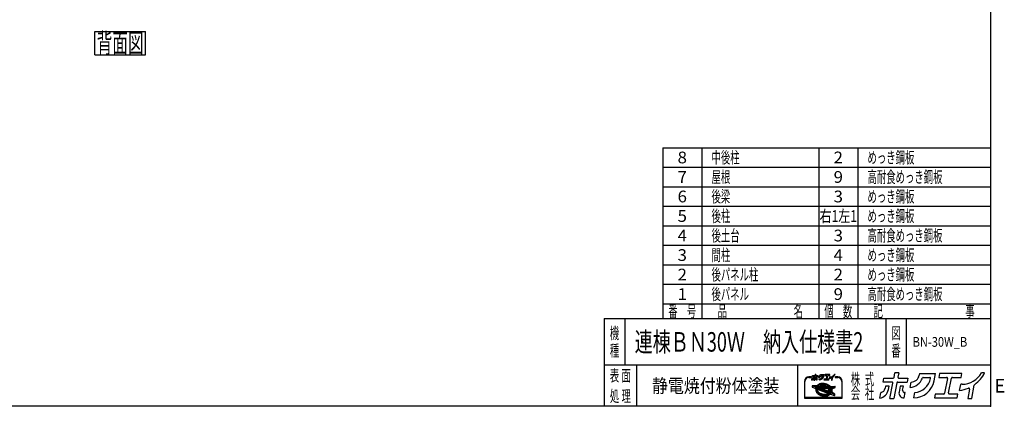
# Model space of a CAD drawing. Units: millimetres. Extents: x -7600 to 8222, y -5620 to 5620.
# Drawn here: x -1874 to 8222, y -5620 to -1658 of the extents above; entities that cross this region are included whole.
import ezdxf
from ezdxf.enums import TextEntityAlignment as Align

# ---------------------------------------------------------------- set-up
doc = ezdxf.new("R2010")
doc.units = ezdxf.units.MM
doc.header["$LTSCALE"] = 10
doc.header["$PDSIZE"] = 1
doc.layers.add('ZUWAKU', color=7, linetype='Continuous')
doc.styles.add('dcStyle0', font='txt.shx', dxfattribs={"width": 0.666667, "bigfont": 'bigfont'})

# ---------------------------------------------------------------- blocks, each defined once
blk = doc.blocks.new('DC_GROUP_BN-30W_B_1')
at = {"layer": 'ZUWAKU', "color": 7, "linetype": 'Continuous', "lineweight": 25}
for p, q in [((-1104, -1778), (-584, -1778)), ((-1104, -2018), (-1104, -1778)), ((-584, -2018), (-584, -1778)), ((-1104, -2018), (-584, -2018))]:
    blk.add_line(p, q, dxfattribs=at)
at = {"layer": 'ZUWAKU', "color": 7, "style": 'dcStyle0', "width": 0.988235}
blk.add_text('背面図', height=200, dxfattribs=at).set_placement((-1084, -1998), (-604, -1998), align=Align.FIT)
blk = doc.blocks.new('DC_GROUP_BN-30W_B_15')
at = {"layer": 'ZUWAKU', "color": 2, "linetype": 'Continuous'}
for p in [(4512, -4960), (7317, -4960)]:
    blk.add_point(p, dxfattribs=at)

msp = doc.modelspace()

# ---------------------------------------------------------------- linework, layer by layer
at = {"layer": 'ZUWAKU', "color": 5, "linetype": 'Continuous', "lineweight": 25}
for p, q in [((8080, 5620), (8080, -5620)), ((8080, -5620), (-7600, -5620))]:
    msp.add_line(p, q, dxfattribs=at)
at = {"layer": 'ZUWAKU', "color": 4, "linetype": 'Continuous', "lineweight": 25}
for p, q in [((4720, -2970), (4720, -4720)), ((4720, -2970), (8080, -2970)), ((5120, -2970), (5120, -4720)), ((6320, -2970), (6320, -4720)), ((6720, -2970), (6720, -4720)), ((4720, -3170), (8080, -3170)), ((4720, -3370), (8080, -3370)), ((4720, -3570), (8080, -3570)), ((4720, -3770), (8080, -3770)), ((4720, -3970), (8080, -3970)), ((4720, -4170), (8080, -4170)), ((4720, -4370), (8080, -4370)), ((4720, -4570), (8080, -4570)), ((4330, -4720), (4330, -5200)), ((7007.5, -4720), (7007.5, -5200)), ((7217.5, -4720), (7217.5, -5200)), ((8080, -5200), (4120, -5200)), ((4450, -5200), (4450, -5620)), ((6100, -5200), (6100, -5620)), ((6242.54, -5319.26), (6217.81, -5319.26)), ((6217.81, -5324.46), (6242.54, -5324.46)), ((6514.58, -5319.26), (6489.84, -5319.26)), ((6489.84, -5324.46), (6514.58, -5324.46)), ((6172.25, -5364.81), (6172.25, -5535.32)), ((6177.46, -5530.12), (6177.46, -5364.81)), ((6252.84, -5411.12), (6250.92, -5421.03)), ((6252.54, -5423.95), (6288.5, -5437.76)), ((6255.48, -5409.02), (6297.25, -5410.41)), ((6293.33, -5425.67), (6262.64, -5413.89)), ((6263.04, -5411.88), (6299.83, -5413.1)), ((6295.2, -5420.81), (6287.61, -5417.9)), ((6287.61, -5417.9), (6296.59, -5418.2)), ((6289.05, -5447.83), (6289.01, -5452.85)), ((6289.7, -5442.89), (6289.05, -5447.83)), ((6289.7, -5442.89), (6290.13, -5440.69)), ((6291.53, -5435.05), (6291.49, -5440.07)), ((6291.49, -5440.07), (6292.06, -5445.14)), ((6292.18, -5430.11), (6291.53, -5435.05)), ((6292.06, -5445.14), (6293.23, -5450.2)), ((6293.33, -5425.67), (6292.18, -5430.11)), ((6293.23, -5450.2), (6295, -5455.23)), ((6295.28, -5420.62), (6295.2, -5420.81)), ((6296.59, -5418.2), (6295.28, -5420.62)), ((6296.69, -5435.73), (6296.65, -5440.43)), ((6296.65, -5440.43), (6297.18, -5445.16)), ((6297.29, -5431.11), (6296.69, -5435.73)), ((6297.18, -5445.16), (6298.28, -5449.9)), ((6298.22, -5427.55), (6297.29, -5431.11)), ((6434.88, -5480.01), (6298.22, -5427.55)), ((6298.28, -5449.9), (6299.93, -5454.6)), ((6299.29, -5409.52), (6302.34, -5406.06)), ((6300.68, -5411.88), (6299.83, -5413.1)), ((6300.19, -5422.23), (6300.02, -5422.66)), ((6438.39, -5475.78), (6300.02, -5422.66)), ((6300.18, -5446.59), (6300.78, -5449.17)), ((6302.26, -5418.39), (6300.19, -5422.23)), ((6304.2, -5407.88), (6300.68, -5411.88)), ((6300.78, -5449.17), (6302.34, -5453.61)), ((6302.26, -5418.39), (6434.65, -5422.78)), ((6302.34, -5406.06), (6306.57, -5402.17)), ((6303.65, -5443.58), (6414.25, -5486.03)), ((6308.24, -5404.17), (6304.2, -5407.88)), ((6308.54, -5410.31), (6305.91, -5413.3)), ((6305.91, -5413.3), (6429.71, -5417.4)), ((6306.57, -5402.17), (6311.28, -5398.62)), ((6312.75, -5400.77), (6308.24, -5404.17)), ((6312.31, -5406.84), (6308.54, -5410.31)), ((6311.28, -5398.62), (6316.44, -5395.43)), ((6316.54, -5403.66), (6312.31, -5406.84)), ((6317.71, -5397.71), (6312.75, -5400.77)), ((6316.44, -5395.43), (6322.01, -5392.64)), ((6321.18, -5400.79), (6316.54, -5403.66)), ((6323.08, -5395.02), (6317.71, -5397.71)), ((6326.2, -5398.27), (6321.18, -5400.79)), ((6322.01, -5392.64), (6327.94, -5390.25)), ((6328.82, -5392.7), (6323.08, -5395.02)), ((6331.57, -5396.11), (6326.2, -5398.27)), ((6327.94, -5390.25), (6334.19, -5388.28)), ((6334.88, -5390.8), (6328.82, -5392.7)), ((6337.24, -5394.33), (6331.57, -5396.11)), ((6334.19, -5388.28), (6340.71, -5386.75)), ((6341.22, -5389.3), (6334.88, -5390.8)), ((6340.68, -5405.71), (6336.88, -5406.6)), ((6343.17, -5392.93), (6337.24, -5394.33)), ((6337.39, -5411.74), (6388.03, -5413.42)), ((6346.83, -5404.71), (6340.68, -5405.71)), ((6340.71, -5386.75), (6347.46, -5385.65)), ((6347.79, -5388.24), (6341.22, -5389.3)), ((6349.31, -5391.93), (6343.17, -5392.93)), ((6424, -5467.47), (6346.68, -5437.78)), ((6353.14, -5404.12), (6346.83, -5404.71)), ((6347.46, -5385.65), (6354.38, -5385.01)), ((6347.7, -5432.75), (6418.99, -5435.12)), ((6354.54, -5387.61), (6347.79, -5388.24)), ((6355.62, -5391.34), (6349.31, -5391.93)), ((6359.57, -5403.94), (6353.14, -5404.12)), ((6354.38, -5385.01), (6361.42, -5384.82)), ((6361.41, -5387.42), (6354.54, -5387.61)), ((6362.06, -5391.17), (6355.62, -5391.34)), ((6366.08, -5404.18), (6359.57, -5403.94)), ((6368.37, -5387.67), (6361.41, -5387.42)), ((6361.42, -5384.82), (6368.54, -5385.08)), ((6368.56, -5391.41), (6362.06, -5391.17)), ((6372.6, -5404.83), (6366.08, -5404.18)), ((6375.34, -5388.37), (6368.37, -5387.67)), ((6368.54, -5385.08), (6375.68, -5385.79)), ((6375.09, -5392.05), (6368.56, -5391.41)), ((6379.1, -5405.89), (6372.6, -5404.83)), ((6381.58, -5393.11), (6375.09, -5392.05)), ((6382.29, -5389.5), (6375.34, -5388.37)), ((6375.68, -5385.79), (6382.78, -5386.94)), ((6385.52, -5407.34), (6379.1, -5405.89)), ((6388, -5394.57), (6381.58, -5393.11)), ((6389.15, -5391.05), (6382.29, -5389.5)), ((6382.78, -5386.94), (6389.8, -5388.53)), ((6388.85, -5408.32), (6385.52, -5407.34)), ((6394.3, -5396.41), (6388, -5394.57)), ((6395.88, -5393.02), (6389.15, -5391.05)), ((6389.8, -5388.53), (6396.69, -5390.55)), ((6400.42, -5398.62), (6394.3, -5396.41)), ((6402.42, -5395.39), (6395.88, -5393.02)), ((6396.69, -5390.55), (6403.38, -5392.97)), ((6406.32, -5401.2), (6400.42, -5398.62)), ((6408.72, -5398.14), (6402.42, -5395.39)), ((6403.38, -5392.97), (6409.84, -5395.79)), ((6411.95, -5404.11), (6406.32, -5401.2)), ((6414.74, -5401.25), (6408.72, -5398.14)), ((6409.84, -5395.79), (6416.02, -5398.98)), ((6417.27, -5407.33), (6411.95, -5404.11)), ((6420.44, -5404.7), (6414.74, -5401.25)), ((6416.02, -5398.98), (6421.86, -5402.52)), ((6418.99, -5443.18), (6417.1, -5452.88)), ((6422.25, -5410.85), (6417.27, -5407.33)), ((6425.75, -5408.46), (6420.44, -5404.7)), ((6421.86, -5402.52), (6427.34, -5406.39)), ((6426.84, -5414.63), (6422.25, -5410.85)), ((6422.97, -5448.36), (6442.84, -5468.22)), ((6440.89, -5432.32), (6424.46, -5439.95)), ((6430.66, -5412.5), (6425.75, -5408.46)), ((6443.09, -5437.05), (6426.65, -5444.67)), ((6426.65, -5444.67), (6444.76, -5462.78)), ((6429.71, -5417.4), (6426.84, -5414.63)), ((6427.34, -5406.39), (6432.39, -5410.55)), ((6435.11, -5416.79), (6430.66, -5412.5)), ((6432.39, -5410.55), (6436.33, -5414.35)), ((6437.94, -5427.26), (6434.65, -5422.78)), ((6435.83, -5417.61), (6435.11, -5416.79)), ((6435.83, -5417.61), (6477.32, -5418.98)), ((6440.67, -5431.79), (6437.94, -5427.26)), ((6438.05, -5415.08), (6484.41, -5416.61)), ((6440.91, -5432.28), (6440.67, -5431.79)), ((6444.52, -5441.13), (6443.09, -5437.05)), ((6445.62, -5445.86), (6444.52, -5441.13)), ((6446.15, -5450.6), (6445.62, -5445.86)), ((6446.11, -5455.29), (6446.15, -5450.6)), ((6477.72, -5420.97), (6447.43, -5435.03)), ((6447.79, -5435.79), (6447.43, -5435.03)), ((6449.56, -5440.82), (6447.79, -5435.79)), ((6450.73, -5445.89), (6449.56, -5440.82)), ((6451.3, -5450.95), (6450.73, -5445.89)), ((6451.26, -5455.97), (6451.3, -5450.95)), ((6453.35, -5445.87), (6453.91, -5450.81)), ((6453.91, -5450.81), (6453.86, -5456.15)), ((6483.83, -5429.76), (6454.84, -5443.21)), ((6486.88, -5419.71), (6485.29, -5427.89)), ((6554.92, -5364.81), (6554.92, -5530.12)), ((6560.13, -5535.32), (6560.13, -5364.81)), ((6172.25, -5535.32), (6560.13, -5535.32)), ((6554.92, -5530.12), (6177.46, -5530.12)), ((6289.01, -5452.85), (6289.58, -5457.91)), ((6289.58, -5457.91), (6290.75, -5462.98)), ((6290.75, -5462.98), (6292.52, -5468.01)), ((6292.52, -5468.01), (6294.87, -5472.96)), ((6294.87, -5472.96), (6297.78, -5477.8)), ((6295, -5455.23), (6297.35, -5460.18)), ((6297.35, -5460.18), (6300.26, -5465.03)), ((6297.78, -5477.8), (6301.23, -5482.5)), ((6299.93, -5454.6), (6302.13, -5459.24)), ((6300.26, -5465.03), (6303.72, -5469.72)), ((6301.23, -5482.5), (6305.2, -5487.01)), ((6302.13, -5459.24), (6304.85, -5463.77)), ((6302.34, -5453.61), (6304.42, -5458.01)), ((6303.72, -5469.72), (6307.68, -5474.23)), ((6304.42, -5458.01), (6307.02, -5462.32)), ((6304.85, -5463.77), (6308.08, -5468.16)), ((6305.2, -5487.01), (6309.65, -5491.3)), ((6307.02, -5462.32), (6310.11, -5466.53)), ((6307.68, -5474.23), (6312.14, -5478.52)), ((6308.08, -5468.16), (6311.79, -5472.38)), ((6309.65, -5491.3), (6314.56, -5495.34)), ((6310.11, -5466.53), (6313.68, -5470.58)), ((6311.79, -5472.38), (6315.96, -5476.39)), ((6312.14, -5478.52), (6317.04, -5482.56)), ((6313.68, -5470.58), (6317.69, -5474.45)), ((6314.56, -5495.34), (6319.88, -5499.1)), ((6315.96, -5476.39), (6320.55, -5480.17)), ((6317.04, -5482.56), (6322.36, -5486.32)), ((6317.69, -5474.45), (6322.13, -5478.1)), ((6319.88, -5499.1), (6325.57, -5502.55)), ((6320.55, -5480.17), (6325.52, -5483.69)), ((6322.13, -5478.1), (6326.95, -5481.51)), ((6322.36, -5486.32), (6328.05, -5489.77)), ((6325.52, -5483.69), (6330.85, -5486.92)), ((6325.57, -5502.55), (6331.59, -5505.66)), ((6326.95, -5481.51), (6332.12, -5484.64)), ((6328.05, -5489.77), (6334.07, -5492.88)), ((6330.85, -5486.92), (6336.48, -5489.83)), ((6331.59, -5505.66), (6337.89, -5508.41)), ((6332.12, -5484.64), (6337.6, -5487.47)), ((6334.07, -5492.88), (6340.38, -5495.63)), ((6336.48, -5489.83), (6342.38, -5492.4)), ((6337.6, -5487.47), (6343.34, -5489.98)), ((6337.89, -5508.41), (6344.44, -5510.78)), ((6340.38, -5495.63), (6346.92, -5498)), ((6342.38, -5492.4), (6348.5, -5494.62)), ((6343.34, -5489.98), (6349.31, -5492.14)), ((6344.44, -5510.78), (6351.16, -5512.75)), ((6346.92, -5498), (6353.65, -5499.97)), ((6348.5, -5494.62), (6354.79, -5496.46)), ((6349.31, -5492.14), (6355.45, -5493.94)), ((6351.16, -5512.75), (6358.03, -5514.3)), ((6353.65, -5499.97), (6360.51, -5501.53)), ((6354.79, -5496.46), (6361.21, -5497.91)), ((6355.45, -5493.94), (6361.71, -5495.36)), ((6358.03, -5514.3), (6364.97, -5515.43)), ((6360.51, -5501.53), (6367.46, -5502.66)), ((6361.21, -5497.91), (6367.71, -5498.97)), ((6361.71, -5495.36), (6368.05, -5496.39)), ((6364.97, -5515.43), (6371.95, -5516.13)), ((6367.46, -5502.66), (6374.43, -5503.35)), ((6367.71, -5498.97), (6374.24, -5499.62)), ((6368.05, -5496.39), (6374.41, -5497.02)), ((6371.95, -5516.13), (6378.9, -5516.38)), ((6374.24, -5499.62), (6380.74, -5499.86)), ((6374.41, -5497.02), (6380.75, -5497.25)), ((6374.43, -5503.35), (6381.38, -5503.6)), ((6378.9, -5516.38), (6385.78, -5516.19)), ((6380.74, -5499.86), (6387.17, -5499.68)), ((6380.75, -5497.25), (6387.02, -5497.08)), ((6381.38, -5503.6), (6388.26, -5503.41)), ((6385.78, -5516.19), (6392.53, -5515.56)), ((6387.02, -5497.08), (6393.16, -5496.51)), ((6387.17, -5499.68), (6393.49, -5499.09)), ((6388.26, -5503.41), (6395.01, -5502.79)), ((6392.53, -5515.56), (6399.09, -5514.5)), ((6393.16, -5496.51), (6399.12, -5495.54)), ((6393.49, -5499.09), (6399.63, -5498.09)), ((6395.01, -5502.79), (6401.58, -5501.72)), ((6399.09, -5514.5), (6405.43, -5513.01)), ((6399.12, -5495.54), (6404.87, -5494.19)), ((6399.63, -5498.09), (6405.56, -5496.7)), ((6401.58, -5501.72), (6407.92, -5500.23)), ((6404.87, -5494.19), (6410.35, -5492.46)), ((6405.43, -5513.01), (6411.49, -5511.1)), ((6405.56, -5496.7), (6411.23, -5494.91)), ((6407.92, -5500.23), (6413.98, -5498.32)), ((6414.29, -5490.87), (6410.35, -5492.46)), ((6411.23, -5494.91), (6416.6, -5492.75)), ((6411.49, -5511.1), (6417.23, -5508.79)), ((6413.98, -5498.32), (6419.71, -5496.01)), ((6416.6, -5492.75), (6421.62, -5490.23)), ((6417.23, -5508.79), (6422.6, -5506.09)), ((6419.25, -5459.89), (6425.11, -5465.76)), ((6419.71, -5496.01), (6425.08, -5493.31)), ((6421.62, -5490.23), (6426.26, -5487.37)), ((6422.6, -5506.09), (6427.56, -5503.03)), ((6425.08, -5493.31), (6430.04, -5490.25)), ((6426.26, -5487.37), (6430.48, -5484.19)), ((6427.56, -5503.03), (6432.07, -5499.63)), ((6430.04, -5490.25), (6434.56, -5486.85)), ((6430.48, -5484.19), (6434.26, -5480.71)), ((6432.07, -5499.63), (6436.07, -5495.95)), ((6434.26, -5480.71), (6434.88, -5480.01)), ((6434.56, -5486.85), (6438.59, -5483.14)), ((6438.39, -5475.78), (6440.34, -5472.99)), ((6438.59, -5483.14), (6439.72, -5481.86)), ((6438.76, -5495.44), (6478.39, -5510.65)), ((6474.3, -5495.14), (6439.72, -5481.86)), ((6440.34, -5472.99), (6442.61, -5468.8)), ((6442.61, -5468.8), (6442.84, -5468.22)), ((6443.18, -5477.62), (6445.1, -5474.88)), ((6453.3, -5481.5), (6443.18, -5477.62)), ((6444.76, -5462.78), (6445.5, -5459.92)), ((6445.1, -5474.88), (6446.64, -5472.03)), ((6445.5, -5459.92), (6446.11, -5455.29)), ((6446.64, -5472.03), (6454.41, -5479.79)), ((6448.9, -5466.92), (6449.36, -5465.73)), ((6448.9, -5466.92), (6475.41, -5493.43)), ((6449.36, -5465.73), (6450.62, -5460.91)), ((6450.62, -5460.91), (6451.26, -5455.97)), ((6453.2, -5461.25), (6452.44, -5465.16)), ((6453.15, -5467.49), (6482.93, -5497.27)), ((6453.86, -5456.15), (6453.2, -5461.25)), ((6481.88, -5508.72), (6483.65, -5499.61))]:
    msp.add_line(p, q, dxfattribs=at)
at = {"layer": 'ZUWAKU', "color": 3, "linetype": 'Continuous', "lineweight": 25}
for q in [(4120, -5620), (8080, -4720)]:
    msp.add_line((4120, -4720), q, dxfattribs=at)
at = {"layer": 'ZUWAKU', "color": 7, "linetype": 'Continuous', "lineweight": 25}
for p, q in [((6247.03, -5351), (6249.51, -5338.28)), ((6254.24, -5313.92), (6255.99, -5304.92)), ((6274.83, -5313.92), (6254.24, -5313.92)), ((6255.99, -5304.92), (6277.4, -5304.92)), ((6259.9, -5323.1), (6258.93, -5328.07)), ((6268.03, -5323.1), (6259.9, -5323.1)), ((6266.45, -5331.19), (6268.03, -5323.1)), ((6270.16, -5351.12), (6276.9, -5316.43)), ((6270.16, -5351.12), (6279.11, -5351.12)), ((6286.01, -5315.63), (6279.11, -5351.12)), ((6279.47, -5303.21), (6281.55, -5292.51)), ((6290.51, -5292.51), (6281.55, -5292.51)), ((6288.09, -5313.92), (6309.49, -5313.92)), ((6290.51, -5292.51), (6288.59, -5302.4)), ((6290.66, -5304.92), (6311.24, -5304.92)), ((6293.79, -5323.1), (6291.08, -5337.06)), ((6301.1, -5323.1), (6293.79, -5323.1)), ((6299.27, -5332.52), (6301.1, -5323.1)), ((6301.99, -5350.3), (6302.42, -5350.3)), ((6302.42, -5350.3), (6304.82, -5337.98)), ((6304.82, -5337.98), (6303.77, -5337.98)), ((6311.24, -5304.92), (6309.49, -5313.92)), ((6316.33, -5326.25), (6318.71, -5314.01)), ((6324.89, -5350.28), (6327.28, -5337.94)), ((6338.27, -5294.17), (6337.48, -5298.25)), ((6338.27, -5294.17), (6374.51, -5294.17)), ((6346.39, -5303.17), (6361.24, -5303.17)), ((6371.2, -5311.2), (6374.51, -5294.17)), ((6373.76, -5341.29), (6372.01, -5350.3)), ((6372.01, -5350.3), (6423.95, -5350.3)), ((6393.51, -5341.29), (6373.76, -5341.29)), ((6383.74, -5294.17), (6381.99, -5303.17)), ((6381.99, -5303.17), (6400.1, -5303.17)), ((6434.86, -5294.17), (6383.74, -5294.17)), ((6402.17, -5305.69), (6395.58, -5339.58)), ((6404.7, -5338.78), (6411.28, -5304.88)), ((6425.7, -5341.29), (6406.77, -5341.29)), ((6413.36, -5303.17), (6433.11, -5303.17)), ((6423.95, -5350.3), (6425.7, -5341.29)), ((6429.96, -5332.87), (6432.6, -5319.27)), ((6435.41, -5318.97), (6432.96, -5318.97)), ((6433.11, -5303.17), (6434.86, -5294.17)), ((6452.85, -5329.94), (6448.73, -5351.12)), ((6448.73, -5351.12), (6457.69, -5351.12)), ((6457.69, -5351.12), (6463.53, -5321.04)), ((6487.09, -5292.51), (6480.27, -5292.51))]:
    msp.add_line(p, q, dxfattribs=at)
at = {"layer": 'ZUWAKU', "color": 2, "linetype": 'Continuous', "lineweight": 25}
for p, q in [((6978.59, -5372.11), (6986.42, -5331.84)), ((6986.42, -5331.84), (7082.16, -5331.84)), ((7091.43, -5324.2), (7100.73, -5276.38)), ((7140.78, -5276.38), (7100.73, -5276.38)), ((7140.78, -5276.38), (7132.19, -5320.59)), ((7141.46, -5331.84), (7233.53, -5331.84)), ((7233.53, -5331.84), (7225.7, -5372.11)), ((7354.42, -5283.77), (7350.87, -5302.04)), ((7354.42, -5283.77), (7516.49, -5283.77)), ((7390.73, -5324.04), (7457.15, -5324.04)), ((7501.69, -5359.93), (7516.49, -5283.77)), ((7557.78, -5283.77), (7549.95, -5324.04)), ((7549.95, -5324.04), (7630.93, -5324.04)), ((7786.41, -5283.77), (7557.78, -5283.77)), ((7640.2, -5335.29), (7610.73, -5486.89)), ((7651.49, -5483.28), (7680.96, -5331.68)), ((7690.23, -5324.04), (7778.58, -5324.04)), ((7778.58, -5324.04), (7786.41, -5283.77)), ((8020, -5276.38), (7989.49, -5276.38)), ((7070.66, -5372.11), (6978.59, -5372.11)), ((7003.88, -5413.18), (6999.57, -5435.38)), ((7040.24, -5413.18), (7003.88, -5413.18)), ((7033.21, -5449.35), (7040.24, -5413.18)), ((7049.78, -5538.5), (7079.93, -5383.36)), ((7120.69, -5379.75), (7089.83, -5538.5)), ((7129.96, -5372.11), (7225.7, -5372.11)), ((7155.48, -5413.18), (7143.35, -5475.6)), ((7188.14, -5413.18), (7155.48, -5413.18)), ((7179.96, -5455.28), (7188.14, -5413.18)), ((7256.27, -5427.27), (7266.92, -5372.5)), ((7764.47, -5456.85), (7776.3, -5396.03)), ((7788.86, -5394.7), (7777.91, -5394.7)), ((7866.85, -5443.74), (7848.44, -5538.5)), ((7888.49, -5538.5), (7914.64, -5403.97)), ((6946.35, -5537.94), (6957.41, -5481.07)), ((7049.78, -5538.5), (7089.83, -5538.5)), ((7192.15, -5534.8), (7194.08, -5534.8)), ((7194.08, -5534.8), (7204.78, -5479.74)), ((7204.78, -5479.74), (7200.12, -5479.74)), ((7294.54, -5534.74), (7305.27, -5479.54)), ((7513.11, -5494.53), (7505.29, -5534.8)), ((7505.29, -5534.8), (7737.61, -5534.8)), ((7601.46, -5494.53), (7513.11, -5494.53)), ((7745.44, -5494.53), (7660.76, -5494.53)), ((7737.61, -5534.8), (7745.44, -5494.53)), ((7848.44, -5538.5), (7888.49, -5538.5))]:
    msp.add_line(p, q, dxfattribs=at)
at = {"layer": 'ZUWAKU', "color": 6, "linetype": 'Continuous', "lineweight": 25}
for p, q in [((6254.12, -5411.37), (6252.2, -5421.28)), ((6253.01, -5422.74), (6288.97, -5436.54)), ((6299.05, -5411.77), (6255.44, -5410.32)), ((6291.78, -5426.47), (6262.17, -5415.1)), ((6290.23, -5434.96), (6290.19, -5440.14)), ((6290.19, -5440.14), (6290.78, -5445.36)), ((6290.9, -5429.86), (6290.23, -5434.96)), ((6290.35, -5447.92), (6290.31, -5452.78)), ((6290.74, -5444.99), (6290.35, -5447.92)), ((6290.78, -5445.36), (6291.98, -5450.56)), ((6291.78, -5426.47), (6290.9, -5429.86)), ((6291.98, -5450.56), (6293.8, -5455.72)), ((6293.37, -5419.09), (6294.9, -5419.68)), ((6295.18, -5419.15), (6293.37, -5419.09)), ((6294.9, -5419.68), (6295.18, -5419.15)), ((6297.99, -5435.82), (6297.95, -5440.36)), ((6297.95, -5440.36), (6298.47, -5444.94)), ((6298.57, -5431.36), (6297.99, -5435.82)), ((6298.47, -5444.94), (6299.53, -5449.53)), ((6299.11, -5429.28), (6298.57, -5431.36)), ((6303.27, -5406.97), (6299.05, -5411.77)), ((6432.56, -5480.51), (6299.11, -5429.28)), ((6299.53, -5449.53), (6301.14, -5454.11)), ((6301.81, -5421.96), (6303.03, -5419.71)), ((6437.91, -5474.2), (6301.81, -5421.96)), ((6303.03, -5419.71), (6433.98, -5424.06)), ((6307.4, -5403.17), (6303.27, -5406.97)), ((6304.12, -5442.36), (6414.72, -5484.81)), ((6312.02, -5399.69), (6307.4, -5403.17)), ((6308.71, -5412.09), (6309.47, -5411.22)), ((6308.71, -5412.09), (6426.37, -5415.99)), ((6309.47, -5411.22), (6313.15, -5407.84)), ((6317.08, -5396.57), (6312.02, -5399.69)), ((6313.15, -5407.84), (6317.27, -5404.73)), ((6322.55, -5393.83), (6317.08, -5396.57)), ((6317.27, -5404.73), (6321.81, -5401.93)), ((6321.81, -5401.93), (6326.74, -5399.46)), ((6328.38, -5391.48), (6322.55, -5393.83)), ((6326.74, -5399.46), (6332.01, -5397.34)), ((6334.54, -5389.54), (6328.38, -5391.48)), ((6332.01, -5397.34), (6337.58, -5395.58)), ((6340.97, -5388.02), (6334.54, -5389.54)), ((6336.58, -5405.33), (6340.43, -5404.43)), ((6337.58, -5395.58), (6343.42, -5394.21)), ((6340.43, -5404.43), (6346.66, -5403.42)), ((6347.62, -5386.95), (6340.97, -5388.02)), ((6343.42, -5394.21), (6349.48, -5393.22)), ((6346.66, -5403.42), (6353.06, -5402.82)), ((6354.46, -5386.31), (6347.62, -5386.95)), ((6347.74, -5431.45), (6419.03, -5433.82)), ((6349.48, -5393.22), (6355.7, -5392.64)), ((6353.06, -5402.82), (6359.58, -5402.64)), ((6361.42, -5386.12), (6354.46, -5386.31)), ((6355.7, -5392.64), (6362.05, -5392.47)), ((6359.58, -5402.64), (6366.17, -5402.88)), ((6368.45, -5386.37), (6361.42, -5386.12)), ((6362.05, -5392.47), (6368.47, -5392.7)), ((6366.17, -5402.88), (6372.77, -5403.54)), ((6375.51, -5387.08), (6368.45, -5386.37)), ((6368.47, -5392.7), (6374.92, -5393.35)), ((6372.77, -5403.54), (6379.35, -5404.61)), ((6374.92, -5393.35), (6381.34, -5394.39)), ((6382.53, -5388.22), (6375.51, -5387.08)), ((6379.35, -5404.61), (6385.85, -5406.08)), ((6381.34, -5394.39), (6387.68, -5395.83)), ((6389.48, -5389.79), (6382.53, -5388.22)), ((6385.85, -5406.08), (6389.21, -5407.07)), ((6387.68, -5395.83), (6393.89, -5397.65)), ((6396.28, -5391.78), (6389.48, -5389.79)), ((6393.89, -5397.65), (6399.93, -5399.83)), ((6402.9, -5394.18), (6396.28, -5391.78)), ((6399.93, -5399.83), (6405.76, -5402.37)), ((6409.28, -5396.97), (6402.9, -5394.18)), ((6405.76, -5402.37), (6411.31, -5405.24)), ((6415.38, -5400.12), (6409.28, -5396.97)), ((6411.31, -5405.24), (6416.56, -5408.42)), ((6421.15, -5403.61), (6415.38, -5400.12)), ((6416.56, -5408.42), (6421.46, -5411.88)), ((6420.26, -5443.43), (6418.38, -5453.13)), ((6426.54, -5407.42), (6421.15, -5403.61)), ((6421.46, -5411.88), (6425.97, -5415.6)), ((6422.05, -5449.28), (6441.43, -5468.25)), ((6439.11, -5431.72), (6423.91, -5438.77)), ((6425.97, -5415.6), (6426.37, -5415.99)), ((6431.53, -5411.53), (6426.54, -5407.42)), ((6442.33, -5438.83), (6428.89, -5445.07)), ((6444.07, -5460.25), (6428.89, -5445.07)), ((6436.51, -5416.33), (6431.53, -5411.53)), ((6433.98, -5424.06), (6436.86, -5427.98)), ((6436.51, -5416.33), (6484.37, -5417.91)), ((6436.86, -5427.98), (6439.11, -5431.72)), ((6442.33, -5438.83), (6443.27, -5441.49)), ((6443.27, -5441.49), (6444.33, -5446.08)), ((6444.33, -5446.08), (6444.85, -5450.67)), ((6444.85, -5450.67), (6444.81, -5455.2)), ((6449.13, -5435.68), (6478.27, -5422.15)), ((6450.81, -5440.46), (6449.13, -5435.68)), ((6452.02, -5445.67), (6450.81, -5440.46)), ((6452.6, -5450.88), (6452.02, -5445.67)), ((6452.56, -5456.06), (6452.6, -5450.88)), ((6483.28, -5428.58), (6454.29, -5442.03)), ((6485.6, -5419.46), (6484.01, -5427.65)), ((6290.31, -5452.78), (6290.86, -5457.69)), ((6290.86, -5457.69), (6292, -5462.61)), ((6292, -5462.61), (6293.72, -5467.51)), ((6293.72, -5467.51), (6296.02, -5472.35)), ((6293.8, -5455.72), (6296.2, -5460.8)), ((6296.02, -5472.35), (6298.86, -5477.08)), ((6296.2, -5460.8), (6299.18, -5465.75)), ((6298.86, -5477.08), (6302.25, -5481.68)), ((6299.18, -5465.75), (6302.7, -5470.54)), ((6301.14, -5454.11), (6303.28, -5458.62)), ((6302.25, -5481.68), (6306.14, -5486.11)), ((6302.7, -5470.54), (6306.74, -5475.13)), ((6303.28, -5458.62), (6305.94, -5463.05)), ((6305.94, -5463.05), (6309.1, -5467.34)), ((6306.14, -5486.11), (6310.52, -5490.33)), ((6306.74, -5475.13), (6311.27, -5479.5)), ((6309.1, -5467.34), (6312.74, -5471.48)), ((6310.52, -5490.33), (6315.35, -5494.31)), ((6311.27, -5479.5), (6316.25, -5483.6)), ((6312.74, -5471.48), (6316.83, -5475.42)), ((6315.35, -5494.31), (6320.59, -5498.01)), ((6316.25, -5483.6), (6321.65, -5487.41)), ((6316.83, -5475.42), (6321.34, -5479.14)), ((6320.59, -5498.01), (6326.2, -5501.41)), ((6321.34, -5479.14), (6326.24, -5482.6)), ((6321.65, -5487.41), (6327.42, -5490.91)), ((6326.2, -5501.41), (6332.15, -5504.48)), ((6326.24, -5482.6), (6331.49, -5485.78)), ((6327.42, -5490.91), (6333.51, -5494.06)), ((6331.49, -5485.78), (6337.04, -5488.65)), ((6332.15, -5504.48), (6338.38, -5507.2)), ((6333.51, -5494.06), (6339.9, -5496.84)), ((6337.04, -5488.65), (6342.86, -5491.19)), ((6338.38, -5507.2), (6344.84, -5509.54)), ((6339.9, -5496.84), (6346.51, -5499.24)), ((6342.86, -5491.19), (6348.9, -5493.38)), ((6344.84, -5509.54), (6351.49, -5511.49)), ((6346.51, -5499.24), (6353.32, -5501.23)), ((6348.9, -5493.38), (6355.12, -5495.2)), ((6351.49, -5511.49), (6358.28, -5513.03)), ((6353.32, -5501.23), (6360.26, -5502.8)), ((6355.12, -5495.2), (6361.46, -5496.63)), ((6358.28, -5513.03), (6365.14, -5514.14)), ((6360.26, -5502.8), (6367.29, -5503.95)), ((6361.46, -5496.63), (6367.88, -5497.68)), ((6365.14, -5514.14), (6372.04, -5514.83)), ((6367.29, -5503.95), (6374.34, -5504.65)), ((6367.88, -5497.68), (6374.32, -5498.32)), ((6372.04, -5514.83), (6378.91, -5515.08)), ((6374.32, -5498.32), (6380.75, -5498.55)), ((6374.34, -5504.65), (6381.38, -5504.91)), ((6378.91, -5515.08), (6385.7, -5514.89)), ((6380.75, -5498.55), (6387.09, -5498.38)), ((6381.38, -5504.91), (6388.34, -5504.71)), ((6385.7, -5514.89), (6392.36, -5514.27)), ((6387.09, -5498.38), (6393.32, -5497.8)), ((6388.34, -5504.71), (6395.17, -5504.08)), ((6392.36, -5514.27), (6398.84, -5513.22)), ((6393.32, -5497.8), (6399.38, -5496.82)), ((6395.17, -5504.08), (6401.83, -5503)), ((6398.84, -5513.22), (6405.09, -5511.75)), ((6399.38, -5496.82), (6405.22, -5495.44)), ((6401.83, -5503), (6408.26, -5501.48)), ((6405.09, -5511.75), (6411.05, -5509.87)), ((6405.22, -5495.44), (6410.79, -5493.69)), ((6408.26, -5501.48), (6414.42, -5499.55)), ((6410.79, -5493.69), (6416.06, -5491.56)), ((6411.05, -5509.87), (6416.69, -5507.6)), ((6414.42, -5499.55), (6420.25, -5497.2)), ((6416.06, -5491.56), (6420.98, -5489.09)), ((6416.69, -5507.6), (6421.96, -5504.95)), ((6420.17, -5458.97), (6425.94, -5464.75)), ((6420.25, -5497.2), (6425.72, -5494.45)), ((6420.98, -5489.09), (6425.53, -5486.29)), ((6421.96, -5504.95), (6426.83, -5501.95)), ((6425.53, -5486.29), (6429.65, -5483.19)), ((6425.72, -5494.45), (6430.78, -5491.33)), ((6426.83, -5501.95), (6431.24, -5498.63)), ((6429.65, -5483.19), (6432.56, -5480.51)), ((6430.78, -5491.33), (6435.39, -5487.86)), ((6431.24, -5498.63), (6435.19, -5495)), ((6435.39, -5487.86), (6439.52, -5484.05)), ((6439.23, -5472.3), (6437.91, -5474.2)), ((6441.43, -5468.25), (6439.23, -5472.3)), ((6439.23, -5494.22), (6478.85, -5509.43)), ((6439.52, -5484.05), (6440.09, -5483.4)), ((6473.83, -5496.35), (6440.09, -5483.4)), ((6444.22, -5459.67), (6444.07, -5460.25)), ((6444.81, -5455.2), (6444.22, -5459.67)), ((6445.2, -5477), (6446.21, -5475.57)), ((6445.2, -5477), (6452.62, -5479.84)), ((6446.21, -5475.57), (6446.96, -5474.18)), ((6446.96, -5474.18), (6452.62, -5479.84)), ((6450.42, -5466.6), (6450.6, -5466.14)), ((6482.01, -5498.19), (6450.42, -5466.6)), ((6450.6, -5466.14), (6451.9, -5461.16)), ((6451.16, -5464.91), (6451.91, -5461.04)), ((6451.9, -5461.16), (6452.56, -5456.06)), ((6482.42, -5499.12), (6480.6, -5508.47))]:
    msp.add_line(p, q, dxfattribs=at)
at = {"layer": 'ZUWAKU', "color": 4, "linetype": 'Continuous', "lineweight": 25}
for centre, radius, start, end in [((6217.81, -5364.81), 45.56, 90, 180), ((6217.81, -5364.81), 40.35, 90, 180), ((6242.54, -5321.86), 2.6, 270, 90), ((6489.84, -5321.86), 2.6, 90, 270), ((6514.58, -5364.81), 45.56, 0, 90), ((6514.58, -5364.81), 40.35, 0, 90), ((6253.47, -5421.52), 2.6, 169, 249), ((6255.4, -5411.62), 2.6, 88.1, 169), ((6263.01, -5412.92), 1.04, 90, 249), ((6287.57, -5440.19), 2.6, 349, 69), ((6297.34, -5407.8), 2.6, 268.1, 318.638807), ((6302.72, -5446.01), 2.6, 69, 193.032084), ((6337.48, -5409.14), 2.6, 103.250455, 268.1), ((6347.61, -5435.35), 2.6, 88.1, 249), ((6388.12, -5410.81), 2.6, 268.1, 73.681528), ((6418.9, -5437.72), 2.6, 318.085395, 88.1), ((6426.65, -5444.67), 7.81, 138.085395, 169), ((6426.65, -5444.67), 5.21, 115, 225), ((6438.14, -5412.47), 2.6, 226.059023, 268.1), ((6455.94, -5445.58), 2.6, 114.9, 186.407439), ((6477.28, -5420.02), 1.04, 294.9, 88.1), ((6482.73, -5427.4), 2.6, 294.9, 349), ((6484.32, -5419.22), 2.6, 349, 88.1), ((6413.32, -5488.46), 2.6, 291.940977, 69), ((6424.77, -5454.37), 7.81, 169, 225), ((6424.38, -5466.49), 1.04, 249, 45), ((6437.83, -5497.87), 2.6, 69, 132.63976), ((6454.99, -5465.65), 2.6, 169, 225), ((6453.67, -5480.53), 1.04, 249, 45), ((6474.67, -5494.17), 1.04, 249, 45), ((6479.32, -5508.22), 2.6, 249, 349), ((6481.09, -5499.11), 2.6, 349, 45)]:
    msp.add_arc(centre, radius, start, end, dxfattribs=at)
at = {"layer": 'ZUWAKU', "color": 7, "linetype": 'Continuous', "lineweight": 25}
for centre, radius, start, end in [((6241.75, -5326.39), 25.17, 282.12751, 349), ((6249.87, -5338.35), 0.369, 105.604846, 169), ((6246.31, -5325.61), 12.86, 285.604846, 349), ((6274.83, -5316.03), 2.11, 349, 90), ((6277.4, -5302.8), 2.11, 270, 349), ((6288.09, -5316.03), 2.11, 90, 169), ((6290.66, -5302.8), 2.11, 169, 270), ((6301.99, -5339.18), 11.12, 169, 270), ((6303.77, -5333.39), 4.59, 169, 270), ((6314.25, -5294.54), 31.78, 273.756708, 341.513985), ((6318.36, -5294.54), 19.47, 271.01523, 349), ((6323.77, -5301.98), 48.32, 271.322237, 349), ((6321.89, -5295.66), 42.62, 277.267166, 346.258693), ((6346.39, -5305.28), 2.11, 90, 161.513985), ((6361.24, -5305.28), 2.11, 346.258693, 90), ((6393.51, -5339.18), 2.11, 270, 349), ((6400.1, -5305.28), 2.11, 349, 90), ((6406.77, -5339.18), 2.11, 169, 270), ((6413.36, -5305.28), 2.11, 90, 169), ((6421.48, -5260.24), 73.12, 276.658808, 292.918766), ((6432.96, -5319.34), 0.369, 90, 169), ((6435.41, -5268.08), 50.89, 270, 331.061472), ((6450.78, -5329.53), 2.11, 349, 112.918766), ((6466.42, -5321.6), 2.94, 126.217578, 169), ((6421.48, -5260.24), 73.12, 306.217578, 333.807838), ((6480.27, -5292.88), 0.369, 90, 151.061472)]:
    msp.add_arc(centre, radius, start, end, dxfattribs=at)
at = {"layer": 'ZUWAKU', "color": 2, "linetype": 'Continuous', "lineweight": 25}
for centre, radius, start, end in [((7082.16, -5322.39), 9.44, 270, 349), ((7141.46, -5322.39), 9.44, 169, 270), ((7246.96, -5285.42), 142.15, 273.756708, 341.513985), ((7265.37, -5285.42), 87.09, 271.01523, 349), ((7281.16, -5290.45), 190.62, 277.267166, 346.258693), ((7390.73, -5333.49), 9.44, 90, 161.513985), ((7457.15, -5333.49), 9.44, 346.258693, 90), ((7630.93, -5333.49), 9.44, 349, 90), ((7690.23, -5333.49), 9.44, 90, 169), ((7788.86, -5167.1), 227.6, 270, 331.061472), ((7726.55, -5132.03), 327.03, 306.217578, 333.807838), ((7989.49, -5278.02), 1.65, 90, 151.061472), ((6922.7, -5427.87), 112.57, 282.12751, 349), ((6943.11, -5424.41), 57.51, 285.604846, 349), ((7070.66, -5381.55), 9.44, 349, 90), ((7129.96, -5381.55), 9.44, 90, 169), ((7289.55, -5318.7), 216.1, 271.322237, 349), ((7726.55, -5132.03), 327.03, 276.658808, 292.918766), ((7777.91, -5396.34), 1.65, 90, 169), ((7857.58, -5441.94), 9.44, 349, 112.918766), ((7927.54, -5406.47), 13.14, 126.217578, 169), ((6959.03, -5481.39), 1.65, 105.604846, 169), ((7192.15, -5485.08), 49.72, 169, 270), ((7200.12, -5459.2), 20.54, 169, 270), ((7601.46, -5485.08), 9.44, 270, 349), ((7660.76, -5485.08), 9.44, 169, 270)]:
    msp.add_arc(centre, radius, start, end, dxfattribs=at)
at = {"layer": 'ZUWAKU', "color": 6, "linetype": 'Continuous', "lineweight": 25}
for centre, radius, start, end in [((6253.47, -5421.52), 1.3, 169, 249), ((6255.4, -5411.62), 1.3, 88.1, 169), ((6263.01, -5412.92), 2.34, 88.1, 249), ((6287.57, -5440.19), 3.9, 47.389286, 69), ((6302.72, -5446.01), 3.9, 69, 193.032084), ((6337.48, -5409.14), 3.9, 103.250455, 268.1), ((6347.61, -5435.35), 3.9, 88.1, 249), ((6388.12, -5410.81), 3.9, 268.1, 73.681528), ((6418.9, -5437.72), 3.9, 318.085395, 88.1), ((6426.65, -5444.67), 6.51, 114.9, 225), ((6438.14, -5412.47), 3.9, 226.059023, 268.1), ((6455.94, -5445.58), 3.9, 114.9, 186.407439), ((6477.28, -5420.02), 2.34, 294.9, 88.1), ((6482.73, -5427.4), 1.3, 294.9, 349), ((6484.32, -5419.22), 1.3, 349, 88.1), ((6413.32, -5488.46), 3.9, 291.940977, 69), ((6424.77, -5454.37), 6.51, 169, 225), ((6424.28, -5466.4), 2.34, 248.95117, 45), ((6437.83, -5497.87), 3.9, 69, 132.63976), ((6454.99, -5465.65), 3.9, 169, 225), ((6474.66, -5494.16), 2.34, 248.95117, 45), ((6479.32, -5508.22), 1.3, 249, 349), ((6481.09, -5499.11), 1.3, 349, 45)]:
    msp.add_arc(centre, radius, start, end, dxfattribs=at)
at = {"layer": 'ZUWAKU', "color": 190, "linetype": 'Continuous'}
msp.add_point((8080, -5620), dxfattribs=at)

# ---------------------------------------------------------------- block references
at = {"layer": 'ZUWAKU', "linetype": 'Continuous'}
for name in ['DC_GROUP_BN-30W_B_1', 'DC_GROUP_BN-30W_B_15']:
    msp.add_blockref(name, (0, 0), dxfattribs=at)

# ---------------------------------------------------------------- texts
at = {"layer": 'ZUWAKU', "color": 4, "style": 'dcStyle0'}
for s, height, width, p, p2 in [('8', 120, 0.988235, (4872, -3130), (4968, -3130)), ('中後柱', 120, 0.988235, (5220, -3130), (5508, -3130)), ('2', 120, 0.988235, (6472, -3130), (6568, -3130)), ('めっき鋼板', 120, 0.965517, (6820, -3130), (7300, -3130)), ('7', 120, 0.988235, (4872, -3330), (4968, -3330)), ('屋根', 120, 1.018182, (5220, -3330), (5412, -3330)), ('9', 120, 1.05, (6472, -3330), (6568, -3330)), ('高耐食めっき鋼板', 120, 0.953191, (6820, -3330), (7588, -3330)), ('6', 120, 0.988235, (4872, -3530), (4968, -3530)), ('後梁', 120, 1.018182, (5220, -3530), (5412, -3530)), ('3', 120, 0.988235, (6472, -3530), (6568, -3530)), ('めっき鋼板', 120, 0.965517, (6820, -3530), (7300, -3530)), ('5', 120, 0.988235, (4872, -3730), (4968, -3730)), ('後柱', 120, 1.018182, (5220, -3730), (5412, -3730)), ('右1左1', 120, 1.002985, (6328, -3730), (6712, -3730)), ('めっき鋼板', 120, 0.965517, (6820, -3730), (7300, -3730)), ('4', 120, 0.933333, (4872, -3930), (4968, -3930)), ('後土台', 120, 0.988235, (5220, -3930), (5508, -3930)), ('3', 120, 0.988235, (6472, -3930), (6568, -3930)), ('高耐食めっき鋼板', 120, 0.953191, (6820, -3930), (7588, -3930)), ('3', 120, 0.988235, (4872, -4130), (4968, -4130)), ('間柱', 120, 1.018182, (5220, -4130), (5412, -4130)), ('4', 120, 0.933333, (6472, -4130), (6568, -4130)), ('めっき鋼板', 120, 0.965517, (6820, -4130), (7300, -4130)), ('2', 120, 0.988235, (4872, -4330), (4968, -4330)), ('後パネル柱', 120, 0.965517, (5220, -4330), (5700, -4330)), ('2', 120, 0.988235, (6472, -4330), (6568, -4330)), ('めっき鋼板', 120, 0.965517, (6820, -4330), (7300, -4330)), ('1', 120, 1.527273, (4872, -4530), (4968, -4530)), ('後パネル', 120, 0.973913, (5220, -4530), (5604, -4530)), ('9', 120, 1.05, (6472, -4530), (6568, -4530)), ('高耐食めっき鋼板', 120, 0.953191, (6820, -4530), (7588, -4530)), ('番', 120, 1.12, (4777, -4705), (4873, -4705)), ('号', 120, 1.12, (4967, -4705), (5063, -4705)), ('品', 120, 1.12, (5282, -4705), (5378, -4705)), ('名', 120, 1.12, (6062, -4705), (6158, -4705)), ('個', 120, 1.12, (6377, -4705), (6473, -4705)), ('数', 120, 1.12, (6567, -4705), (6663, -4705)), ('記', 120, 1.12, (6882, -4705), (6978, -4705)), ('事', 120, 1.12, (7822, -4705), (7918, -4705)), ('機', 120, 1.12, (4177, -4930), (4273, -4930)), ('図', 120, 1.12, (7064.5, -4930), (7160.5, -4930)), ('種', 120, 1.12, (4177, -5110), (4273, -5110)), ('番', 120, 1.12, (7064.5, -5110), (7160.5, -5110)), ('表', 120, 1.12, (4177, -5365), (4273, -5365)), ('面', 120, 1.12, (4297, -5365), (4393, -5365)), ('E', 140, 0.988235, (8120.84, -5479.97), (8232.84, -5479.97)), ('処', 120, 1.12, (4177, -5575), (4273, -5575)), ('理', 120, 1.12, (4297, -5575), (4393, -5575))]:
    msp.add_text(s, height=height, dxfattribs=dict(at, width=width)).set_placement(p, p2, align=Align.FIT)
at = {"layer": 'ZUWAKU', "color": 2, "style": 'dcStyle0'}
for s, height, width, p, p2 in [('連棟ＢＮ30Ｗ\u3000納入仕様書2', 200, 0.965176, (4432, -5060), (6776, -5060)), ('株', 120, 1.12, (6648.29, -5401.43), (6744.29, -5401.43)), ('式', 120, 1.12, (6792.29, -5401.43), (6888.29, -5401.43)), ('会', 120, 1.12, (6648.29, -5545.43), (6744.29, -5545.43)), ('社', 120, 1.12, (6792.29, -5545.43), (6888.29, -5545.43))]:
    msp.add_text(s, height=height, dxfattribs=dict(at, width=width)).set_placement(p, p2, align=Align.FIT)
at = {"layer": 'ZUWAKU', "color": 7, "style": 'dcStyle0', "width": 0.704192}
msp.add_text('BN-30W_B', height=100, dxfattribs=at).set_placement((7282.5, -5010), (7842.5, -5010), align=Align.FIT)
at = {"layer": 'ZUWAKU', "color": 150, "style": 'dcStyle0', "width": 1.389362}
msp.add_text('静電焼付粉体塗装', height=140, dxfattribs=at).set_placement((4610, -5480), (5916, -5480), align=Align.FIT)

doc.saveas('drawing.dxf')
